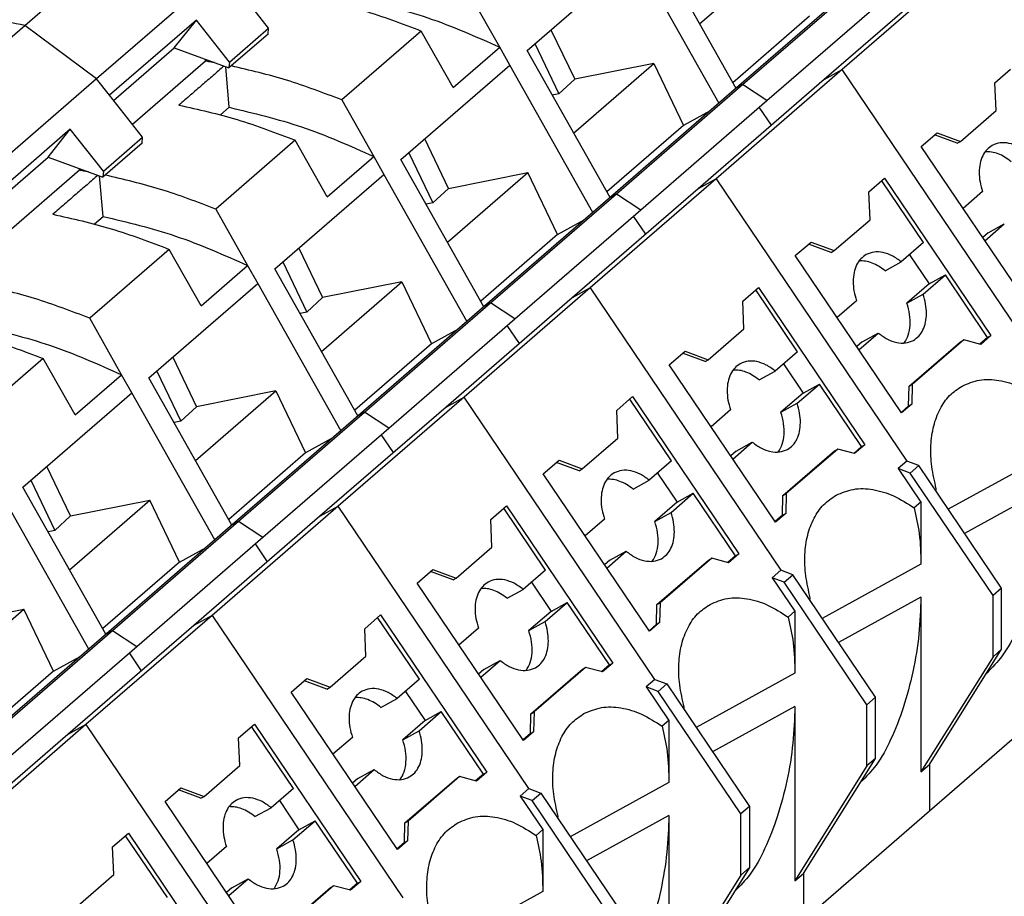
# Model space of a CAD drawing. Units: millimetres. Extents: x -488 to -68, y -326 to -29.
# Drawn here: x -147 to -127, y -220 to -202 of the extents above; entities that cross this region are included whole.
import ezdxf

# ---------------------------------------------------------------- set-up
doc = ezdxf.new("R2010")
doc.units = ezdxf.units.MM
doc.layers.add('1', color=7, linetype='Continuous')

# ---------------------------------------------------------------- blocks, each defined once
blk = doc.blocks.new('PT_4_WE_14-select__3', base_point=(-193.315, -241.841))
at = {"color": 7, "linetype": 'Continuous'}
for p, q in [((-147.168, -202.126), (-144.593, -199.896)), ((-132.636, -203.412), (-134.332, -200.407)), ((-136.907, -202.637), (-134.682, -200.71)), ((-134.682, -200.71), (-132.986, -203.715)), ((-133.38, -202.094), (-131.739, -200.673)), ((-127.893, -200.797), (-130.468, -203.028)), ((-143.126, -200.988), (-145.701, -203.218)), ((-130.05, -201.172), (-132.625, -203.402)), ((-132.502, -203.335), (-129.927, -201.105)), ((-128.262, -201.001), (-130.837, -203.231)), ((-142.188, -202.18), (-142.863, -201.322)), ((-137.465, -202.571), (-138.117, -201.417)), ((-132.004, -203.66), (-129.429, -201.43)), ((-131.134, -201.939), (-132.701, -203.296)), ((-149.743, -204.356), (-147.168, -202.126)), ((-143.663, -202.015), (-145.438, -203.552)), ((-144.116, -202.584), (-143.663, -202.015)), ((-142.988, -202.873), (-143.663, -202.015)), ((-142.988, -202.873), (-142.188, -202.18)), ((-142.198, -202.302), (-142.188, -202.18)), ((-142.198, -202.302), (-142.998, -202.995)), ((-139.067, -202.24), (-140.692, -203.647)), ((-138.415, -203.394), (-139.067, -202.24)), ((-136.417, -202.213), (-135.933, -203.225)), ((-145.355, -203.657), (-144.116, -202.584)), ((-144.116, -202.584), (-142.998, -202.995)), ((-138.415, -203.394), (-137.465, -202.571)), ((-136.745, -202.496), (-136.254, -203.522)), ((-135.211, -205.642), (-136.907, -202.637)), ((-143.478, -202.855), (-144.97, -204.147)), ((-143.449, -202.829), (-143.478, -202.855)), ((-142.994, -203.798), (-143.064, -202.971)), ((-142.988, -202.873), (-142.998, -202.995)), ((-139.482, -204.867), (-137.257, -202.94)), ((-135.561, -205.945), (-137.257, -202.94)), ((-135.955, -204.324), (-134.314, -202.903)), ((-134.314, -202.903), (-135.933, -203.225)), ((-134.314, -202.903), (-133.709, -204.169)), ((-130.468, -203.028), (-133.043, -205.258)), ((-127.349, -203.298), (-127.026, -203.019)), ((-145.701, -203.218), (-148.276, -205.448)), ((-135.933, -203.225), (-136.254, -203.522)), ((-135.077, -205.565), (-132.502, -203.335)), ((-130.837, -203.231), (-133.412, -205.461)), ((-127.324, -203.864), (-127.349, -203.298)), ((-144.763, -204.41), (-145.438, -203.552)), ((-136.254, -203.522), (-136.392, -203.55)), ((-132.625, -203.402), (-135.2, -205.632)), ((-140.692, -203.647), (-140.04, -204.801)), ((-134.579, -205.89), (-132.004, -203.66)), ((-143.171, -203.952), (-142.994, -203.798)), ((-133.162, -203.868), (-133.709, -204.169)), ((-128.053, -204.496), (-127.324, -203.864)), ((-133.709, -204.169), (-135.276, -205.526)), ((-146.238, -204.245), (-148.013, -205.782)), ((-146.691, -204.814), (-146.238, -204.245)), ((-145.563, -205.103), (-146.238, -204.245)), ((-128.851, -204.599), (-128.528, -204.32)), ((-128.119, -204.532), (-128.578, -204.362)), ((-128.528, -204.32), (-128.053, -204.496)), ((-144.773, -204.532), (-145.573, -205.225)), ((-145.563, -205.103), (-144.763, -204.41)), ((-144.773, -204.532), (-144.763, -204.41)), ((-141.642, -204.47), (-143.267, -205.877)), ((-140.99, -205.624), (-141.642, -204.47)), ((-138.508, -205.455), (-138.992, -204.443)), ((-128.119, -204.532), (-128.053, -204.496)), ((-139.32, -204.726), (-138.829, -205.752)), ((-126.68, -207.813), (-128.851, -204.599)), ((-147.93, -205.887), (-146.691, -204.814)), ((-146.691, -204.814), (-145.573, -205.225)), ((-140.99, -205.624), (-140.04, -204.801)), ((-137.786, -207.872), (-139.482, -204.867)), ((-146.053, -205.085), (-147.545, -206.377)), ((-146.024, -205.059), (-146.053, -205.085)), ((-145.563, -205.103), (-145.573, -205.225)), ((-142.057, -207.097), (-139.832, -205.17)), ((-139.832, -205.17), (-138.136, -208.175)), ((-138.53, -206.554), (-136.889, -205.133)), ((-138.508, -205.455), (-136.889, -205.133)), ((-136.284, -206.399), (-136.889, -205.133)), ((-145.569, -206.028), (-145.639, -205.201)), ((-133.043, -205.258), (-135.618, -207.488)), ((-129.924, -205.528), (-129.601, -205.249)), ((-128.805, -206.563), (-129.659, -205.298)), ((-129.601, -205.249), (-127.43, -208.463)), ((-138.508, -205.455), (-138.829, -205.752)), ((-137.652, -207.795), (-135.077, -205.565)), ((-133.412, -205.461), (-135.987, -207.691)), ((-129.899, -206.094), (-129.924, -205.528)), ((-127.6, -205.52), (-127.997, -205.863)), ((-138.829, -205.752), (-138.967, -205.78)), ((-135.2, -205.632), (-137.775, -207.862)), ((-143.267, -205.877), (-142.615, -207.031)), ((-137.154, -208.12), (-134.579, -205.89)), ((-145.746, -206.182), (-145.569, -206.028)), ((-136.284, -206.399), (-135.737, -206.098)), ((-130.628, -206.726), (-129.899, -206.094)), ((-127.552, -206.523), (-127.155, -206.179)), ((-127.487, -206.362), (-127.155, -206.179)), ((-136.284, -206.399), (-137.851, -207.756)), ((-127.487, -206.362), (-127.596, -206.457)), ((-131.426, -206.829), (-131.103, -206.55)), ((-130.694, -206.762), (-131.153, -206.592)), ((-131.103, -206.55), (-130.628, -206.726)), ((-128.805, -206.563), (-129.259, -206.956)), ((-144.217, -206.7), (-145.842, -208.107)), ((-143.565, -207.854), (-144.217, -206.7)), ((-141.567, -206.673), (-141.083, -207.685)), ((-130.694, -206.762), (-130.628, -206.726)), ((-141.895, -206.956), (-141.404, -207.982)), ((-129.255, -210.043), (-131.426, -206.829)), ((-129.591, -207.139), (-129.259, -206.956)), ((-129.092, -206.811), (-128.691, -207.405)), ((-143.565, -207.854), (-142.615, -207.031)), ((-140.361, -210.102), (-142.057, -207.097)), ((-144.632, -209.327), (-142.407, -207.4)), ((-142.407, -207.4), (-140.711, -210.405)), ((-141.105, -208.784), (-139.464, -207.363)), ((-139.464, -207.363), (-141.083, -207.685)), ((-139.464, -207.363), (-138.859, -208.629)), ((-128.691, -207.405), (-129.145, -207.798)), ((-128.814, -207.615), (-128.359, -207.222)), ((-128.691, -207.405), (-128.359, -207.222)), ((-127.496, -208.499), (-128.359, -207.222)), ((-135.618, -207.488), (-138.193, -209.718)), ((-132.499, -207.759), (-132.176, -207.479)), ((-131.38, -208.793), (-132.234, -207.529)), ((-132.176, -207.479), (-130.005, -210.693)), ((-141.083, -207.685), (-141.404, -207.982)), ((-140.227, -210.025), (-137.652, -207.795)), ((-135.987, -207.691), (-138.562, -209.921)), ((-132.474, -208.324), (-132.499, -207.759)), ((-130.175, -207.75), (-130.572, -208.093)), ((-129.145, -207.798), (-128.814, -207.615)), ((-141.404, -207.982), (-141.542, -208.01)), ((-137.775, -207.862), (-140.35, -210.092)), ((-145.19, -209.261), (-145.842, -208.107)), ((-139.729, -210.35), (-137.154, -208.12)), ((-138.312, -208.328), (-138.859, -208.629)), ((-133.203, -208.956), (-132.474, -208.324)), ((-130.127, -208.753), (-129.73, -208.409)), ((-130.062, -208.592), (-129.73, -208.409)), ((-130.062, -208.592), (-130.171, -208.687)), ((-129.102, -209.498), (-128.05, -208.587)), ((-127.984, -208.551), (-129.035, -209.461)), ((-128.05, -208.587), (-127.984, -208.551)), ((-127.638, -208.643), (-127.984, -208.551)), ((-127.496, -208.499), (-127.657, -208.638)), ((-127.43, -208.463), (-127.638, -208.643)), ((-127.496, -208.499), (-127.43, -208.463)), ((-138.859, -208.629), (-140.426, -209.986)), ((-134.001, -209.059), (-133.678, -208.78)), ((-133.678, -208.78), (-133.203, -208.956)), ((-131.38, -208.793), (-131.834, -209.186)), ((-146.792, -208.93), (-148.417, -210.337)), ((-146.14, -210.084), (-146.792, -208.93)), ((-144.142, -208.903), (-143.658, -209.915)), ((-133.269, -208.992), (-133.728, -208.822)), ((-133.269, -208.992), (-133.203, -208.956)), ((-144.47, -209.186), (-143.979, -210.212)), ((-131.83, -212.273), (-134.001, -209.059)), ((-132.166, -209.369), (-131.834, -209.186)), ((-131.667, -209.041), (-131.266, -209.635)), ((-146.14, -210.084), (-145.19, -209.261)), ((-142.936, -212.332), (-144.632, -209.327)), ((-143.68, -211.014), (-142.039, -209.593)), ((-142.039, -209.593), (-143.658, -209.915)), ((-142.039, -209.593), (-141.434, -210.859)), ((-131.389, -209.845), (-130.934, -209.452)), ((-131.266, -209.635), (-130.934, -209.452)), ((-130.071, -210.729), (-130.934, -209.452)), ((-129.113, -209.9), (-129.102, -209.498)), ((-129.102, -209.498), (-129.035, -209.461)), ((-129.035, -209.461), (-129.047, -209.863)), ((-147.207, -211.557), (-144.982, -209.63)), ((-143.286, -212.635), (-144.982, -209.63)), ((-138.193, -209.718), (-140.768, -211.948)), ((-135.074, -209.989), (-134.751, -209.709)), ((-133.955, -211.023), (-134.809, -209.759)), ((-134.751, -209.709), (-132.58, -212.923)), ((-131.266, -209.635), (-131.72, -210.028)), ((-143.658, -209.915), (-143.979, -210.212)), ((-142.802, -212.255), (-140.227, -210.025)), ((-138.562, -209.921), (-141.137, -212.151)), ((-135.049, -210.554), (-135.074, -209.989)), ((-132.75, -209.98), (-133.147, -210.323)), ((-131.72, -210.028), (-131.389, -209.845)), ((-129.113, -209.9), (-129.264, -210.03)), ((-129.047, -209.863), (-129.255, -210.043)), ((-129.113, -209.9), (-129.047, -209.863)), ((-143.979, -210.212), (-144.117, -210.24)), ((-140.35, -210.092), (-142.925, -212.322)), ((-142.304, -212.58), (-139.729, -210.35)), ((-140.887, -210.558), (-141.434, -210.859)), ((-135.778, -211.186), (-135.049, -210.554)), ((-132.637, -210.822), (-132.746, -210.917)), ((-132.702, -210.983), (-132.305, -210.639)), ((-132.637, -210.822), (-132.305, -210.639)), ((-131.677, -211.728), (-130.625, -210.817)), ((-130.559, -210.781), (-131.61, -211.691)), ((-130.625, -210.817), (-130.559, -210.781)), ((-130.213, -210.873), (-130.559, -210.781)), ((-130.071, -210.729), (-130.232, -210.868)), ((-130.005, -210.693), (-130.213, -210.873)), ((-130.071, -210.729), (-130.005, -210.693)), ((-141.434, -210.859), (-143.001, -212.216)), ((-136.576, -211.289), (-136.253, -211.01)), ((-136.253, -211.01), (-135.778, -211.186)), ((-133.955, -211.023), (-134.409, -211.416)), ((-129.146, -211.026), (-129.321, -211.178)), ((-128.902, -211.118), (-129.146, -211.026)), ((-146.233, -212.145), (-146.717, -211.133)), ((-135.844, -211.222), (-136.303, -211.052)), ((-135.844, -211.222), (-135.778, -211.186)), ((-129.077, -211.27), (-129.321, -211.178)), ((-129.321, -211.178), (-128.859, -211.862)), ((-129.077, -211.27), (-128.902, -211.118)), ((-127.211, -213.621), (-128.902, -211.118)), ((-147.045, -211.417), (-146.554, -212.442)), ((-134.405, -214.503), (-136.576, -211.289)), ((-134.741, -211.599), (-134.409, -211.416)), ((-134.242, -211.271), (-133.841, -211.865)), ((-127.386, -213.772), (-129.077, -211.27)), ((-145.511, -214.562), (-147.207, -211.557)), ((-128.545, -211.59), (-128.569, -211.611)), ((-146.255, -213.244), (-144.614, -211.823)), ((-146.233, -212.145), (-144.614, -211.823)), ((-144.009, -213.089), (-144.614, -211.823)), ((-133.964, -212.075), (-133.509, -211.682)), ((-133.841, -211.865), (-133.509, -211.682)), ((-132.646, -212.959), (-133.509, -211.682)), ((-131.688, -212.13), (-131.677, -211.728)), ((-131.677, -211.728), (-131.61, -211.691)), ((-131.61, -211.691), (-131.622, -212.093)), ((-145.861, -214.865), (-147.557, -211.86)), ((-140.768, -211.948), (-143.343, -214.178)), ((-137.649, -212.219), (-137.326, -211.939)), ((-136.53, -213.253), (-137.384, -211.989)), ((-137.326, -211.939), (-135.155, -215.153)), ((-133.841, -211.865), (-134.295, -212.258)), ((-128.859, -211.862), (-128.997, -211.982)), ((-128.859, -211.862), (-128.859, -213.128)), ((-146.233, -212.145), (-146.554, -212.442)), ((-141.137, -212.151), (-143.712, -214.381)), ((-137.624, -212.784), (-137.649, -212.219)), ((-135.325, -212.21), (-135.722, -212.553)), ((-134.295, -212.258), (-133.964, -212.075)), ((-131.688, -212.13), (-131.839, -212.26)), ((-131.622, -212.093), (-131.83, -212.273)), ((-131.688, -212.13), (-131.622, -212.093)), ((-142.925, -212.322), (-145.5, -214.552)), ((-145.377, -214.485), (-142.802, -212.255)), ((-146.554, -212.442), (-146.692, -212.47)), ((-144.879, -214.81), (-142.304, -212.58)), ((-144.009, -213.089), (-143.462, -212.788)), ((-138.353, -213.416), (-137.624, -212.784)), ((-135.277, -213.213), (-134.88, -212.869)), ((-135.212, -213.052), (-134.88, -212.869)), ((-133.134, -213.011), (-134.185, -213.921)), ((-133.2, -213.047), (-133.134, -213.011)), ((-132.788, -213.103), (-133.134, -213.011)), ((-132.646, -212.959), (-132.807, -213.098)), ((-132.58, -212.923), (-132.788, -213.103)), ((-132.646, -212.959), (-132.58, -212.923)), ((-144.009, -213.089), (-145.576, -214.446)), ((-139.151, -213.519), (-138.828, -213.24)), ((-138.828, -213.24), (-138.353, -213.416)), ((-135.212, -213.052), (-135.321, -213.147)), ((-134.252, -213.958), (-133.2, -213.047)), ((-138.419, -213.452), (-138.878, -213.282)), ((-138.419, -213.452), (-138.353, -213.416)), ((-136.53, -213.253), (-136.984, -213.646)), ((-131.721, -213.256), (-131.896, -213.408)), ((-131.652, -213.5), (-131.896, -213.408)), ((-131.896, -213.408), (-131.434, -214.092)), ((-131.477, -213.348), (-131.721, -213.256)), ((-131.652, -213.5), (-131.477, -213.348)), ((-129.786, -215.851), (-131.477, -213.348)), ((-136.98, -216.733), (-139.151, -213.519)), ((-137.316, -213.829), (-136.984, -213.646)), ((-136.817, -213.501), (-136.416, -214.095)), ((-129.961, -216.002), (-131.652, -213.5)), ((-127.211, -213.621), (-127.386, -213.772)), ((-127.211, -214.87), (-127.211, -213.621)), ((-131.12, -213.82), (-131.144, -213.841)), ((-128.859, -213.806), (-128.859, -217.373)), ((-127.386, -215.021), (-127.386, -213.772)), ((-136.539, -214.305), (-136.084, -213.912)), ((-136.416, -214.095), (-136.084, -213.912)), ((-135.221, -215.189), (-136.084, -213.912)), ((-134.263, -214.36), (-134.252, -213.958)), ((-134.252, -213.958), (-134.185, -213.921)), ((-134.185, -213.921), (-134.197, -214.323)), ((-148.83, -215.474), (-147.189, -214.053)), ((-148.808, -214.375), (-147.189, -214.053)), ((-146.584, -215.319), (-147.189, -214.053)), ((-143.343, -214.178), (-145.918, -216.408)), ((-140.224, -214.449), (-139.901, -214.169)), ((-139.105, -215.483), (-139.959, -214.219)), ((-139.901, -214.169), (-137.73, -217.383)), ((-136.416, -214.095), (-136.87, -214.488)), ((-131.434, -214.092), (-131.572, -214.212)), ((-131.434, -214.092), (-131.434, -215.358)), ((-143.712, -214.381), (-146.287, -216.611)), ((-140.199, -215.014), (-140.224, -214.449)), ((-137.9, -214.44), (-138.297, -214.783)), ((-136.87, -214.488), (-136.539, -214.305)), ((-134.263, -214.36), (-134.414, -214.49)), ((-134.197, -214.323), (-134.405, -214.503)), ((-134.263, -214.36), (-134.197, -214.323)), ((-145.5, -214.552), (-148.075, -216.782)), ((-147.952, -216.715), (-145.377, -214.485)), ((-147.454, -217.04), (-144.879, -214.81)), ((-146.584, -215.319), (-146.037, -215.018)), ((-140.928, -215.646), (-140.199, -215.014)), ((-127.386, -215.021), (-128.859, -217.373)), ((-128.684, -217.222), (-127.211, -214.87)), ((-127.211, -214.87), (-127.386, -215.021)), ((-137.852, -215.443), (-137.455, -215.099)), ((-137.787, -215.282), (-137.455, -215.099)), ((-135.709, -215.241), (-136.76, -216.151)), ((-135.775, -215.277), (-135.709, -215.241)), ((-135.363, -215.333), (-135.709, -215.241)), ((-135.221, -215.189), (-135.382, -215.328)), ((-135.155, -215.153), (-135.363, -215.333)), ((-135.221, -215.189), (-135.155, -215.153)), ((-146.584, -215.319), (-148.151, -216.676)), ((-137.787, -215.282), (-137.896, -215.377)), ((-136.827, -216.188), (-135.775, -215.277)), ((-141.726, -215.749), (-141.403, -215.47)), ((-140.994, -215.682), (-141.453, -215.512)), ((-141.403, -215.47), (-140.928, -215.646)), ((-140.994, -215.682), (-140.928, -215.646)), ((-139.105, -215.483), (-139.559, -215.876)), ((-134.296, -215.486), (-134.471, -215.638)), ((-134.227, -215.73), (-134.471, -215.638)), ((-134.471, -215.638), (-134.009, -216.322)), ((-134.296, -215.486), (-134.052, -215.578)), ((-134.227, -215.73), (-134.052, -215.578)), ((-134.052, -215.578), (-132.361, -218.081)), ((-139.555, -218.963), (-141.726, -215.749)), ((-139.392, -215.731), (-138.991, -216.325)), ((-132.536, -218.232), (-134.227, -215.73)), ((-129.786, -215.851), (-129.961, -216.002)), ((-129.786, -217.1), (-129.786, -215.851)), ((-139.891, -216.059), (-139.559, -215.876)), ((-133.695, -216.05), (-133.719, -216.071)), ((-131.434, -216.036), (-131.434, -219.603)), ((-129.961, -217.252), (-129.961, -216.002)), ((-126.109, -215.947), (-128.684, -218.177)), ((-139.114, -216.535), (-138.659, -216.142)), ((-138.991, -216.325), (-138.659, -216.142)), ((-137.796, -217.419), (-138.659, -216.142)), ((-136.838, -216.59), (-136.827, -216.188)), ((-136.827, -216.188), (-136.76, -216.151)), ((-136.76, -216.151), (-136.772, -216.553)), ((-145.918, -216.408), (-148.493, -218.638)), ((-142.799, -216.679), (-142.476, -216.399)), ((-141.68, -217.713), (-142.534, -216.449)), ((-142.476, -216.399), (-140.305, -219.613)), ((-138.991, -216.325), (-139.445, -216.718)), ((-134.009, -216.322), (-134.147, -216.442)), ((-134.009, -216.322), (-134.009, -217.588)), ((-146.287, -216.611), (-148.862, -218.841)), ((-139.445, -216.718), (-139.114, -216.535)), ((-136.838, -216.59), (-136.989, -216.72)), ((-136.772, -216.553), (-136.98, -216.733)), ((-136.838, -216.59), (-136.772, -216.553)), ((-142.774, -217.244), (-142.799, -216.679)), ((-140.475, -216.67), (-140.872, -217.013)), ((-143.503, -217.876), (-142.774, -217.244)), ((-129.961, -217.252), (-131.434, -219.603)), ((-131.259, -219.452), (-129.786, -217.1)), ((-129.786, -217.1), (-129.961, -217.252)), ((-128.859, -217.373), (-128.684, -217.222)), ((-140.427, -217.673), (-140.03, -217.329)), ((-140.362, -217.512), (-140.03, -217.329)), ((-138.284, -217.471), (-139.335, -218.381)), ((-138.35, -217.507), (-138.284, -217.471)), ((-137.938, -217.563), (-138.284, -217.471)), ((-137.796, -217.419), (-137.957, -217.558)), ((-137.73, -217.383), (-137.938, -217.563)), ((-137.796, -217.419), (-137.73, -217.383)), ((-140.362, -217.512), (-140.471, -217.607)), ((-139.402, -218.418), (-138.35, -217.507)), ((-144.301, -217.979), (-143.978, -217.7)), ((-143.569, -217.912), (-144.028, -217.742)), ((-143.978, -217.7), (-143.503, -217.876)), ((-141.68, -217.713), (-142.134, -218.106)), ((-136.871, -217.716), (-137.046, -217.868)), ((-137.046, -217.868), (-136.584, -218.552)), ((-136.802, -217.96), (-137.046, -217.868)), ((-136.871, -217.716), (-136.627, -217.808)), ((-136.802, -217.96), (-136.627, -217.808)), ((-136.627, -217.808), (-134.936, -220.311)), ((-142.13, -221.193), (-144.301, -217.979)), ((-143.569, -217.912), (-143.503, -217.876)), ((-141.967, -217.961), (-141.566, -218.555)), ((-135.111, -220.462), (-136.802, -217.96)), ((-142.466, -218.289), (-142.134, -218.106)), ((-134.009, -218.266), (-134.009, -221.833)), ((-132.361, -218.081), (-132.536, -218.232)), ((-132.536, -219.482), (-132.536, -218.232)), ((-132.361, -218.081), (-132.361, -219.33)), ((-128.684, -218.177), (-131.259, -220.407)), ((-141.689, -218.765), (-141.234, -218.372)), ((-141.566, -218.555), (-141.234, -218.372)), ((-140.371, -219.649), (-141.234, -218.372)), ((-139.413, -218.82), (-139.402, -218.418)), ((-139.402, -218.418), (-139.335, -218.381)), ((-139.335, -218.381), (-139.347, -218.783)), ((-136.27, -218.28), (-136.294, -218.301)), ((-145.374, -218.909), (-145.051, -218.629)), ((-144.255, -219.943), (-145.109, -218.679)), ((-145.051, -218.629), (-142.88, -221.843)), ((-141.566, -218.555), (-142.02, -218.948)), ((-136.584, -218.552), (-136.722, -218.672)), ((-136.584, -218.552), (-136.584, -219.818)), ((-142.02, -218.948), (-141.689, -218.765)), ((-139.413, -218.82), (-139.564, -218.95)), ((-139.347, -218.783), (-139.555, -218.963)), ((-139.413, -218.82), (-139.347, -218.783)), ((-145.349, -219.474), (-145.374, -218.909)), ((-143.05, -218.9), (-143.447, -219.244)), ((-146.078, -220.106), (-145.349, -219.474)), ((-132.536, -219.482), (-134.009, -221.833)), ((-132.361, -219.33), (-133.834, -221.682)), ((-132.361, -219.33), (-132.536, -219.482)), ((-131.434, -219.603), (-131.259, -219.452)), ((-143.002, -219.903), (-142.605, -219.559)), ((-142.937, -219.742), (-142.605, -219.559)), ((-140.371, -219.649), (-140.532, -219.788)), ((-140.305, -219.613), (-140.513, -219.793)), ((-140.371, -219.649), (-140.305, -219.613)), ((-142.937, -219.742), (-143.046, -219.837)), ((-141.977, -220.648), (-140.925, -219.737)), ((-140.859, -219.701), (-141.91, -220.611)), ((-140.925, -219.737), (-140.859, -219.701)), ((-140.513, -219.793), (-140.859, -219.701))]:
    blk.add_line(p, q, dxfattribs=at)
at = {"color": 2, "linetype": 'Continuous'}
for p, q in [((-145.701, -203.218), (-147.168, -202.126)), ((-137.257, -202.94), (-137.465, -202.571)), ((-143.478, -202.855), (-143.478, -202.819)), ((-130.837, -203.231), (-130.468, -203.028)), ((-126.571, -208.796), (-130.468, -203.028)), ((-145.438, -203.552), (-145.701, -203.218)), ((-132.502, -203.335), (-132.625, -203.402)), ((-132.004, -203.66), (-132.502, -203.335)), ((-131.913, -204.163), (-132.161, -203.795)), ((-140.04, -204.801), (-139.832, -205.17)), ((-146.053, -205.085), (-146.053, -205.049)), ((-133.043, -205.258), (-133.412, -205.461)), ((-133.043, -205.258), (-129.146, -211.026)), ((-135.2, -205.632), (-135.077, -205.565)), ((-135.077, -205.565), (-134.579, -205.89)), ((-134.736, -206.025), (-134.488, -206.393)), ((-142.615, -207.031), (-142.407, -207.4)), ((-135.618, -207.488), (-135.987, -207.691)), ((-135.618, -207.488), (-131.721, -213.256)), ((-137.652, -207.795), (-137.775, -207.862)), ((-137.154, -208.12), (-137.652, -207.795)), ((-137.063, -208.623), (-137.311, -208.255)), ((-144.982, -209.63), (-145.19, -209.261)), ((-138.562, -209.921), (-138.193, -209.718)), ((-134.296, -215.486), (-138.193, -209.718)), ((-140.227, -210.025), (-140.35, -210.092)), ((-139.729, -210.35), (-140.227, -210.025)), ((-139.638, -210.853), (-139.886, -210.485)), ((-126.284, -210.898), (-128.301, -212.008)), ((-126.284, -211.576), (-127.967, -212.503)), ((-141.137, -212.151), (-140.768, -211.948)), ((-136.871, -217.716), (-140.768, -211.948)), ((-142.925, -212.322), (-142.802, -212.255)), ((-142.802, -212.255), (-142.304, -212.58)), ((-142.461, -212.715), (-142.213, -213.083)), ((-128.859, -213.128), (-130.876, -214.238)), ((-128.859, -213.806), (-130.542, -214.733)), ((-143.343, -214.178), (-143.712, -214.381)), ((-143.343, -214.178), (-139.446, -219.946)), ((-145.5, -214.552), (-145.377, -214.485)), ((-145.377, -214.485), (-144.879, -214.81)), ((-145.036, -214.945), (-144.788, -215.313)), ((-131.434, -215.358), (-133.451, -216.468)), ((-131.434, -216.036), (-133.117, -216.963)), ((-145.918, -216.408), (-146.287, -216.611)), ((-145.918, -216.408), (-142.021, -222.176)), ((-128.684, -217.222), (-128.684, -218.177)), ((-134.009, -217.588), (-136.026, -218.698)), ((-134.009, -218.266), (-135.692, -219.193)), ((-131.259, -219.452), (-131.259, -220.407)), ((-136.584, -219.818), (-138.601, -220.928))]:
    blk.add_line(p, q, dxfattribs=at)
at = {"color": 7, "linetype": 'Continuous'}
for points, knots in [([(-141.443, -201.522), (-141.044, -201.612), (-140.235, -201.795), (-139.46, -202.09), (-139.067, -202.24)], [0, 0, 0, 0, 1.225576, 2.484731, 2.484731, 2.484731, 2.484731]), ([(-140.419, -201.568), (-139.92, -201.687), (-138.904, -201.929), (-137.95, -202.355), (-137.465, -202.571)], [0, 0, 0, 0, 1.535349, 3.125469, 3.125469, 3.125469, 3.125469]), ([(-143.1, -202.957), (-143.174, -203.021), (-143.322, -203.149), (-143.548, -203.345), (-143.78, -203.546), (-143.939, -203.683), (-144.018, -203.752)], [0, 0, 0, 0, 0.292524, 0.585047, 0.89923, 1.213413, 1.213413, 1.213413, 1.213413]), ([(-140.692, -203.647), (-141.065, -203.505), (-141.802, -203.223), (-142.571, -203.042), (-142.95, -202.953)], [0, 0, 0, 0, 1.197335, 2.364437, 2.364437, 2.364437, 2.364437]), ([(-144.018, -203.752), (-143.619, -203.842), (-142.81, -204.025), (-142.035, -204.32), (-141.642, -204.47)], [0, 0, 0, 0, 1.225576, 2.484731, 2.484731, 2.484731, 2.484731]), ([(-142.994, -203.798), (-142.495, -203.917), (-141.479, -204.159), (-140.525, -204.585), (-140.04, -204.801)], [0, 0, 0, 0, 1.535349, 3.125469, 3.125469, 3.125469, 3.125469]), ([(-127.402, -204.576), (-127.441, -204.604), (-127.522, -204.659), (-127.605, -204.791), (-127.657, -204.949), (-127.673, -205.129), (-127.657, -205.324), (-127.62, -205.453), (-127.6, -205.52)], [0, 0, 0, 0, 0.142109, 0.292444, 0.456666, 0.636929, 0.832273, 1.039443, 1.039443, 1.039443, 1.039443]), ([(-126.684, -204.726), (-126.744, -204.682), (-126.859, -204.597), (-127.051, -204.528), (-127.24, -204.511), (-127.349, -204.555), (-127.402, -204.576)], [0, 0, 0, 0, 0.2239378, 0.4258892, 0.6069859, 0.7749704, 0.7749704, 0.7749704, 0.7749704]), ([(-127.016, -204.909), (-127.059, -204.876), (-127.142, -204.813), (-127.278, -204.747), (-127.414, -204.706), (-127.504, -204.706), (-127.547, -204.705)], [0, 0, 0, 0, 0.1617106, 0.3125826, 0.4521031, 0.5812983, 0.5812983, 0.5812983, 0.5812983]), ([(-145.675, -205.187), (-145.749, -205.251), (-145.897, -205.379), (-146.123, -205.575), (-146.355, -205.776), (-146.514, -205.913), (-146.593, -205.982)], [0, 0, 0, 0, 0.292524, 0.585047, 0.89923, 1.213413, 1.213413, 1.213413, 1.213413]), ([(-143.267, -205.877), (-143.64, -205.735), (-144.377, -205.453), (-145.146, -205.272), (-145.525, -205.183)], [0, 0, 0, 0, 1.197335, 2.364437, 2.364437, 2.364437, 2.364437]), ([(-146.593, -205.982), (-146.194, -206.072), (-145.385, -206.255), (-144.61, -206.55), (-144.217, -206.7)], [0, 0, 0, 0, 1.225576, 2.484731, 2.484731, 2.484731, 2.484731]), ([(-145.569, -206.028), (-145.07, -206.147), (-144.054, -206.389), (-143.1, -206.815), (-142.615, -207.031)], [0, 0, 0, 0, 1.535349, 3.125469, 3.125469, 3.125469, 3.125469]), ([(-129.977, -206.806), (-130.016, -206.834), (-130.097, -206.889), (-130.18, -207.021), (-130.232, -207.179), (-130.248, -207.359), (-130.232, -207.554), (-130.195, -207.683), (-130.175, -207.75)], [0, 0, 0, 0, 0.142109, 0.292444, 0.456666, 0.636929, 0.832273, 1.039443, 1.039443, 1.039443, 1.039443]), ([(-129.259, -206.956), (-129.319, -206.912), (-129.434, -206.827), (-129.626, -206.758), (-129.815, -206.741), (-129.924, -206.785), (-129.977, -206.806)], [0, 0, 0, 0, 0.2239378, 0.4258892, 0.6069859, 0.7749704, 0.7749704, 0.7749704, 0.7749704]), ([(-129.591, -207.139), (-129.634, -207.106), (-129.717, -207.043), (-129.853, -206.977), (-129.989, -206.936), (-130.079, -206.936), (-130.122, -206.935)], [0, 0, 0, 0, 0.1617106, 0.3125826, 0.4521031, 0.5812983, 0.5812983, 0.5812983, 0.5812983]), ([(-145.842, -208.107), (-146.215, -207.965), (-146.952, -207.683), (-147.721, -207.502), (-148.1, -207.413)], [0, 0, 0, 0, 1.197335, 2.364437, 2.364437, 2.364437, 2.364437]), ([(-129.199, -208.612), (-129.168, -208.56), (-129.104, -208.449), (-129.073, -208.246), (-129.081, -208.024), (-129.123, -207.875), (-129.145, -207.798)], [0, 0, 0, 0, 0.1807971, 0.3822899, 0.6048214, 0.84409, 0.84409, 0.84409, 0.84409]), ([(-129.012, -208.559), (-128.973, -208.532), (-128.892, -208.476), (-128.809, -208.344), (-128.757, -208.186), (-128.741, -208.006), (-128.757, -207.811), (-128.794, -207.682), (-128.814, -207.615)], [0, 0, 0, 0, 0.142109, 0.292444, 0.456666, 0.636929, 0.832273, 1.039443, 1.039443, 1.039443, 1.039443]), ([(-149.168, -208.212), (-148.769, -208.302), (-147.96, -208.485), (-147.185, -208.78), (-146.792, -208.93)], [0, 0, 0, 0, 1.225576, 2.484731, 2.484731, 2.484731, 2.484731]), ([(-148.144, -208.258), (-147.645, -208.377), (-146.629, -208.619), (-145.675, -209.045), (-145.19, -209.261)], [0, 0, 0, 0, 1.535349, 3.125469, 3.125469, 3.125469, 3.125469]), ([(-129.73, -208.409), (-129.67, -208.453), (-129.555, -208.538), (-129.362, -208.607), (-129.174, -208.624), (-129.065, -208.58), (-129.012, -208.559)], [0, 0, 0, 0, 0.2239378, 0.4258892, 0.6069859, 0.7749704, 0.7749704, 0.7749704, 0.7749704]), ([(-131.834, -209.186), (-131.894, -209.142), (-132.009, -209.057), (-132.201, -208.988), (-132.39, -208.971), (-132.499, -209.015), (-132.552, -209.037)], [0, 0, 0, 0, 0.2239378, 0.4258892, 0.6069859, 0.7749704, 0.7749704, 0.7749704, 0.7749704]), ([(-132.552, -209.037), (-132.591, -209.064), (-132.672, -209.119), (-132.755, -209.251), (-132.807, -209.409), (-132.823, -209.589), (-132.807, -209.784), (-132.77, -209.913), (-132.75, -209.98)], [0, 0, 0, 0, 0.142109, 0.292444, 0.456666, 0.636929, 0.832273, 1.039443, 1.039443, 1.039443, 1.039443]), ([(-132.166, -209.369), (-132.209, -209.336), (-132.292, -209.273), (-132.428, -209.207), (-132.564, -209.166), (-132.654, -209.166), (-132.697, -209.165)], [0, 0, 0, 0, 0.1617106, 0.3125826, 0.4521031, 0.5812983, 0.5812983, 0.5812983, 0.5812983]), ([(-128.018, -209.492), (-127.901, -209.443), (-127.661, -209.343), (-127.246, -209.363), (-126.819, -209.494), (-126.559, -209.663), (-126.422, -209.752)], [0, 0, 0, 0, 0.373554, 0.772585, 1.21334, 1.700119, 1.700119, 1.700119, 1.700119]), ([(-128.545, -211.59), (-128.58, -211.44), (-128.649, -211.149), (-128.666, -210.715), (-128.613, -210.315), (-128.485, -209.967), (-128.29, -209.677), (-128.107, -209.552), (-128.018, -209.492)], [0, 0, 0, 0, 0.461644, 0.895648, 1.296468, 1.663282, 2.001415, 2.322851, 2.322851, 2.322851, 2.322851]), ([(-131.774, -210.842), (-131.743, -210.79), (-131.679, -210.679), (-131.648, -210.476), (-131.656, -210.254), (-131.698, -210.105), (-131.72, -210.028)], [0, 0, 0, 0, 0.1807971, 0.3822899, 0.6048214, 0.84409, 0.84409, 0.84409, 0.84409]), ([(-131.587, -210.789), (-131.548, -210.762), (-131.467, -210.706), (-131.384, -210.574), (-131.332, -210.416), (-131.316, -210.236), (-131.332, -210.041), (-131.369, -209.912), (-131.389, -209.845)], [0, 0, 0, 0, 0.142109, 0.292444, 0.456666, 0.636929, 0.832273, 1.039443, 1.039443, 1.039443, 1.039443]), ([(-132.305, -210.639), (-132.245, -210.684), (-132.13, -210.768), (-131.937, -210.837), (-131.749, -210.854), (-131.64, -210.81), (-131.587, -210.789)], [0, 0, 0, 0, 0.2239378, 0.4258892, 0.6069859, 0.7749704, 0.7749704, 0.7749704, 0.7749704]), ([(-134.409, -211.416), (-134.469, -211.372), (-134.584, -211.287), (-134.776, -211.218), (-134.965, -211.201), (-135.074, -211.245), (-135.127, -211.267)], [0, 0, 0, 0, 0.2239378, 0.4258892, 0.6069859, 0.7749704, 0.7749704, 0.7749704, 0.7749704]), ([(-135.127, -211.267), (-135.166, -211.294), (-135.247, -211.349), (-135.33, -211.481), (-135.382, -211.639), (-135.398, -211.819), (-135.382, -212.014), (-135.345, -212.143), (-135.325, -212.21)], [0, 0, 0, 0, 0.142109, 0.292444, 0.456666, 0.636929, 0.832273, 1.039443, 1.039443, 1.039443, 1.039443]), ([(-134.741, -211.599), (-134.784, -211.566), (-134.867, -211.503), (-135.003, -211.437), (-135.139, -211.396), (-135.229, -211.396), (-135.272, -211.395)], [0, 0, 0, 0, 0.1617106, 0.3125826, 0.4521031, 0.5812983, 0.5812983, 0.5812983, 0.5812983]), ([(-130.593, -211.722), (-130.476, -211.673), (-130.236, -211.573), (-129.821, -211.593), (-129.394, -211.724), (-129.134, -211.893), (-128.997, -211.982)], [0, 0, 0, 0, 0.373554, 0.772585, 1.21334, 1.700119, 1.700119, 1.700119, 1.700119]), ([(-128.553, -211.634), (-128.552, -211.627), (-128.549, -211.612), (-128.546, -211.598), (-128.545, -211.59)], [0, 0, 0, 0, 0.02215405, 0.04430132, 0.04430132, 0.04430132, 0.04430132]), ([(-126.284, -211.576), (-126.292, -211.827), (-126.31, -212.338), (-126.437, -213.094), (-126.626, -213.819), (-126.877, -214.458), (-127.153, -214.987), (-127.404, -215.242), (-127.515, -215.355)], [0, 0, 0, 0, 0.751481, 1.532004, 2.294505, 2.993791, 3.591757, 4.064492, 4.064492, 4.064492, 4.064492]), ([(-131.12, -213.82), (-131.155, -213.67), (-131.224, -213.379), (-131.241, -212.945), (-131.188, -212.545), (-131.06, -212.197), (-130.865, -211.907), (-130.682, -211.782), (-130.593, -211.722)], [0, 0, 0, 0, 0.461644, 0.895648, 1.296468, 1.663282, 2.001415, 2.322851, 2.322851, 2.322851, 2.322851]), ([(-128.997, -211.982), (-128.957, -212.156), (-128.87, -212.533), (-128.863, -212.92), (-128.859, -213.128)], [0, 0, 0, 0, 0.534381, 1.157007, 1.157007, 1.157007, 1.157007]), ([(-134.162, -213.019), (-134.123, -212.992), (-134.042, -212.936), (-133.959, -212.804), (-133.907, -212.646), (-133.891, -212.466), (-133.907, -212.271), (-133.944, -212.142), (-133.964, -212.075)], [0, 0, 0, 0, 0.142109, 0.292444, 0.456666, 0.636929, 0.832273, 1.039443, 1.039443, 1.039443, 1.039443]), ([(-134.349, -213.072), (-134.318, -213.02), (-134.254, -212.909), (-134.223, -212.706), (-134.231, -212.484), (-134.273, -212.335), (-134.295, -212.258)], [0, 0, 0, 0, 0.1807971, 0.3822899, 0.6048214, 0.84409, 0.84409, 0.84409, 0.84409]), ([(-134.88, -212.869), (-134.82, -212.914), (-134.705, -212.998), (-134.512, -213.067), (-134.324, -213.084), (-134.215, -213.04), (-134.162, -213.019)], [0, 0, 0, 0, 0.2239378, 0.4258892, 0.6069859, 0.7749704, 0.7749704, 0.7749704, 0.7749704]), ([(-136.984, -213.646), (-137.044, -213.602), (-137.159, -213.517), (-137.351, -213.448), (-137.54, -213.431), (-137.649, -213.475), (-137.702, -213.497)], [0, 0, 0, 0, 0.2239378, 0.4258892, 0.6069859, 0.7749704, 0.7749704, 0.7749704, 0.7749704]), ([(-137.702, -213.497), (-137.741, -213.524), (-137.822, -213.579), (-137.905, -213.711), (-137.957, -213.869), (-137.973, -214.049), (-137.957, -214.244), (-137.92, -214.373), (-137.9, -214.44)], [0, 0, 0, 0, 0.142109, 0.292444, 0.456666, 0.636929, 0.832273, 1.039443, 1.039443, 1.039443, 1.039443]), ([(-137.316, -213.829), (-137.359, -213.796), (-137.442, -213.733), (-137.578, -213.667), (-137.714, -213.626), (-137.804, -213.626), (-137.847, -213.625)], [0, 0, 0, 0, 0.1617106, 0.3125826, 0.4521031, 0.5812983, 0.5812983, 0.5812983, 0.5812983]), ([(-133.168, -213.952), (-133.051, -213.903), (-132.811, -213.803), (-132.396, -213.823), (-131.969, -213.954), (-131.709, -214.123), (-131.572, -214.212)], [0, 0, 0, 0, 0.373554, 0.772585, 1.21334, 1.700119, 1.700119, 1.700119, 1.700119]), ([(-131.128, -213.864), (-131.127, -213.857), (-131.124, -213.842), (-131.121, -213.828), (-131.12, -213.82)], [0, 0, 0, 0, 0.02215405, 0.04430132, 0.04430132, 0.04430132, 0.04430132]), ([(-128.859, -213.806), (-128.867, -214.057), (-128.885, -214.568), (-129.012, -215.324), (-129.201, -216.049), (-129.452, -216.688), (-129.728, -217.217), (-129.979, -217.472), (-130.09, -217.585)], [0, 0, 0, 0, 0.751481, 1.532004, 2.294505, 2.993791, 3.591757, 4.064492, 4.064492, 4.064492, 4.064492]), ([(-133.695, -216.05), (-133.73, -215.9), (-133.799, -215.609), (-133.816, -215.175), (-133.763, -214.775), (-133.635, -214.427), (-133.44, -214.137), (-133.257, -214.012), (-133.168, -213.952)], [0, 0, 0, 0, 0.461644, 0.895648, 1.296468, 1.663282, 2.001415, 2.322851, 2.322851, 2.322851, 2.322851]), ([(-131.572, -214.212), (-131.532, -214.386), (-131.445, -214.763), (-131.438, -215.15), (-131.434, -215.358)], [0, 0, 0, 0, 0.534381, 1.157007, 1.157007, 1.157007, 1.157007]), ([(-136.737, -215.249), (-136.698, -215.222), (-136.617, -215.166), (-136.534, -215.034), (-136.482, -214.876), (-136.466, -214.696), (-136.482, -214.501), (-136.519, -214.372), (-136.539, -214.305)], [0, 0, 0, 0, 0.142109, 0.292444, 0.456666, 0.636929, 0.832273, 1.039443, 1.039443, 1.039443, 1.039443]), ([(-136.924, -215.302), (-136.893, -215.25), (-136.829, -215.139), (-136.798, -214.936), (-136.806, -214.714), (-136.848, -214.565), (-136.87, -214.488)], [0, 0, 0, 0, 0.1807971, 0.3822899, 0.6048214, 0.84409, 0.84409, 0.84409, 0.84409]), ([(-137.455, -215.099), (-137.395, -215.144), (-137.28, -215.228), (-137.087, -215.297), (-136.899, -215.314), (-136.79, -215.27), (-136.737, -215.249)], [0, 0, 0, 0, 0.2239378, 0.4258892, 0.6069859, 0.7749704, 0.7749704, 0.7749704, 0.7749704]), ([(-140.277, -215.727), (-140.316, -215.754), (-140.397, -215.809), (-140.48, -215.941), (-140.532, -216.099), (-140.548, -216.279), (-140.532, -216.474), (-140.495, -216.603), (-140.475, -216.67)], [0, 0, 0, 0, 0.142109, 0.292444, 0.456666, 0.636929, 0.832273, 1.039443, 1.039443, 1.039443, 1.039443]), ([(-139.891, -216.059), (-139.934, -216.026), (-140.017, -215.963), (-140.153, -215.897), (-140.289, -215.856), (-140.379, -215.856), (-140.422, -215.855)], [0, 0, 0, 0, 0.1617106, 0.3125826, 0.4521031, 0.5812983, 0.5812983, 0.5812983, 0.5812983]), ([(-139.559, -215.876), (-139.619, -215.832), (-139.734, -215.747), (-139.926, -215.678), (-140.115, -215.661), (-140.224, -215.705), (-140.277, -215.727)], [0, 0, 0, 0, 0.2239378, 0.4258892, 0.6069859, 0.7749704, 0.7749704, 0.7749704, 0.7749704]), ([(-135.743, -216.182), (-135.626, -216.133), (-135.386, -216.033), (-134.971, -216.053), (-134.544, -216.184), (-134.284, -216.353), (-134.147, -216.442)], [0, 0, 0, 0, 0.373554, 0.772585, 1.21334, 1.700119, 1.700119, 1.700119, 1.700119]), ([(-133.703, -216.094), (-133.702, -216.087), (-133.699, -216.072), (-133.696, -216.058), (-133.695, -216.05)], [0, 0, 0, 0, 0.02215405, 0.04430132, 0.04430132, 0.04430132, 0.04430132]), ([(-131.434, -216.036), (-131.442, -216.287), (-131.46, -216.798), (-131.587, -217.554), (-131.776, -218.279), (-132.027, -218.918), (-132.303, -219.447), (-132.554, -219.702), (-132.665, -219.815)], [0, 0, 0, 0, 0.751481, 1.532004, 2.294505, 2.993791, 3.591757, 4.064492, 4.064492, 4.064492, 4.064492]), ([(-136.27, -218.28), (-136.305, -218.13), (-136.374, -217.839), (-136.391, -217.405), (-136.338, -217.005), (-136.21, -216.657), (-136.015, -216.367), (-135.832, -216.242), (-135.743, -216.182)], [0, 0, 0, 0, 0.461644, 0.895648, 1.296468, 1.663282, 2.001415, 2.322851, 2.322851, 2.322851, 2.322851]), ([(-134.147, -216.442), (-134.107, -216.616), (-134.02, -216.993), (-134.013, -217.38), (-134.009, -217.588)], [0, 0, 0, 0, 0.534381, 1.157007, 1.157007, 1.157007, 1.157007]), ([(-139.312, -217.479), (-139.273, -217.452), (-139.192, -217.396), (-139.109, -217.264), (-139.057, -217.106), (-139.041, -216.926), (-139.057, -216.731), (-139.094, -216.602), (-139.114, -216.535)], [0, 0, 0, 0, 0.142109, 0.292444, 0.456666, 0.636929, 0.832273, 1.039443, 1.039443, 1.039443, 1.039443]), ([(-139.499, -217.532), (-139.468, -217.48), (-139.404, -217.369), (-139.373, -217.166), (-139.381, -216.944), (-139.423, -216.795), (-139.445, -216.718)], [0, 0, 0, 0, 0.1807971, 0.3822899, 0.6048214, 0.84409, 0.84409, 0.84409, 0.84409]), ([(-140.03, -217.329), (-139.97, -217.374), (-139.855, -217.458), (-139.662, -217.527), (-139.474, -217.544), (-139.365, -217.5), (-139.312, -217.479)], [0, 0, 0, 0, 0.2239378, 0.4258892, 0.6069859, 0.7749704, 0.7749704, 0.7749704, 0.7749704]), ([(-142.852, -217.957), (-142.891, -217.984), (-142.972, -218.039), (-143.055, -218.171), (-143.107, -218.329), (-143.123, -218.509), (-143.107, -218.704), (-143.07, -218.833), (-143.05, -218.9)], [0, 0, 0, 0, 0.142109, 0.292444, 0.456666, 0.636929, 0.832273, 1.039443, 1.039443, 1.039443, 1.039443]), ([(-142.134, -218.106), (-142.194, -218.062), (-142.309, -217.977), (-142.501, -217.908), (-142.69, -217.891), (-142.799, -217.935), (-142.852, -217.957)], [0, 0, 0, 0, 0.2239378, 0.4258892, 0.6069859, 0.7749704, 0.7749704, 0.7749704, 0.7749704]), ([(-142.466, -218.289), (-142.509, -218.256), (-142.592, -218.193), (-142.728, -218.127), (-142.864, -218.086), (-142.954, -218.086), (-142.997, -218.085)], [0, 0, 0, 0, 0.1617106, 0.3125826, 0.4521031, 0.5812983, 0.5812983, 0.5812983, 0.5812983]), ([(-138.318, -218.412), (-138.201, -218.363), (-137.961, -218.263), (-137.546, -218.283), (-137.119, -218.414), (-136.859, -218.583), (-136.722, -218.672)], [0, 0, 0, 0, 0.373554, 0.772585, 1.21334, 1.700119, 1.700119, 1.700119, 1.700119]), ([(-134.009, -218.266), (-134.017, -218.517), (-134.035, -219.028), (-134.162, -219.784), (-134.351, -220.509), (-134.602, -221.148), (-134.878, -221.677), (-135.129, -221.932), (-135.24, -222.045)], [0, 0, 0, 0, 0.751481, 1.532004, 2.294505, 2.993791, 3.591757, 4.064492, 4.064492, 4.064492, 4.064492]), ([(-138.845, -220.51), (-138.88, -220.36), (-138.949, -220.069), (-138.966, -219.635), (-138.913, -219.235), (-138.785, -218.887), (-138.59, -218.597), (-138.407, -218.472), (-138.318, -218.412)], [0, 0, 0, 0, 0.461644, 0.895648, 1.296468, 1.663282, 2.001415, 2.322851, 2.322851, 2.322851, 2.322851]), ([(-136.278, -218.324), (-136.277, -218.317), (-136.274, -218.302), (-136.271, -218.288), (-136.27, -218.28)], [0, 0, 0, 0, 0.02215405, 0.04430132, 0.04430132, 0.04430132, 0.04430132]), ([(-136.722, -218.672), (-136.682, -218.846), (-136.595, -219.223), (-136.588, -219.61), (-136.584, -219.818)], [0, 0, 0, 0, 0.534381, 1.157007, 1.157007, 1.157007, 1.157007]), ([(-141.887, -219.709), (-141.848, -219.682), (-141.767, -219.626), (-141.684, -219.494), (-141.632, -219.336), (-141.616, -219.156), (-141.632, -218.961), (-141.669, -218.832), (-141.689, -218.765)], [0, 0, 0, 0, 0.142109, 0.292444, 0.456666, 0.636929, 0.832273, 1.039443, 1.039443, 1.039443, 1.039443]), ([(-142.074, -219.762), (-142.043, -219.71), (-141.979, -219.599), (-141.948, -219.396), (-141.956, -219.174), (-141.998, -219.025), (-142.02, -218.948)], [0, 0, 0, 0, 0.1807971, 0.3822899, 0.6048214, 0.84409, 0.84409, 0.84409, 0.84409]), ([(-142.605, -219.559), (-142.545, -219.604), (-142.43, -219.688), (-142.237, -219.757), (-142.049, -219.774), (-141.94, -219.73), (-141.887, -219.709)], [0, 0, 0, 0, 0.2239378, 0.4258892, 0.6069859, 0.7749704, 0.7749704, 0.7749704, 0.7749704])]:
    blk.add_open_spline(points, degree=3, knots=knots, dxfattribs=at)
at = {"color": 2, "linetype": 'Continuous'}
for points, knots in [([(-147.168, -202.126), (-147.636, -202.036), (-148.561, -201.859), (-149.501, -201.798), (-149.965, -201.768)], [0, 0, 0, 0, 1.427558, 2.821609, 2.821609, 2.821609, 2.821609]), ([(-143.295, -202.886), (-143.325, -202.881), (-143.386, -202.87), (-143.447, -202.86), (-143.478, -202.855)], [0, 0, 0, 0, 0.0929993, 0.1857871, 0.1857871, 0.1857871, 0.1857871]), ([(-145.87, -205.116), (-145.9, -205.111), (-145.961, -205.1), (-146.022, -205.09), (-146.053, -205.085)], [0, 0, 0, 0, 0.0929993, 0.1857872, 0.1857872, 0.1857872, 0.1857872])]:
    blk.add_open_spline(points, degree=3, knots=knots, dxfattribs=at)
blk = doc.blocks.new('Gen1', base_point=(-161.013, -217.805))
blk.add_blockref('PT_4_WE_14-select__3', (-193.315, -241.841))
blk = doc.blocks.new('1')
blk.add_blockref('Gen1', (-161.013, -217.805))

msp = doc.modelspace()

# ---------------------------------------------------------------- block references
at = {"layer": '1'}
msp.add_blockref('1', (0, 0), dxfattribs=at)

doc.saveas('drawing.dxf')
